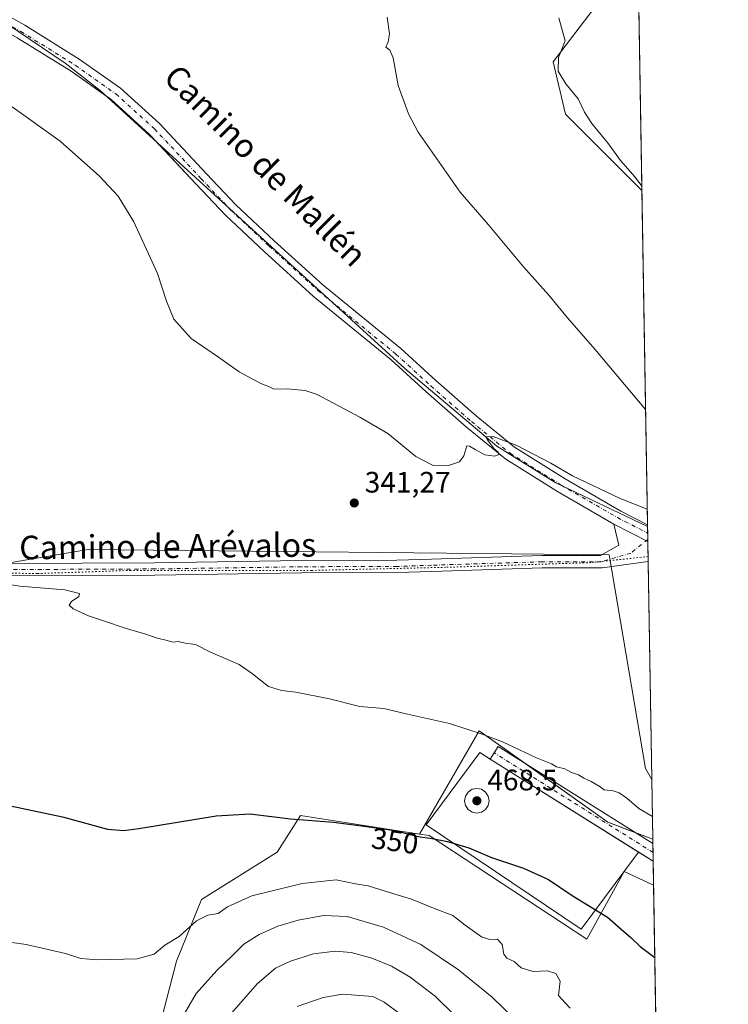
# Model space of a CAD drawing. Units: metres. Extents: x 615675 to 619167, y 4643789 to 4646159.
# Drawn here: x 618926 to 619167, y 4645316 to 4645650 of the extents above; entities that cross this region are included whole.
import ezdxf
from ezdxf.enums import TextEntityAlignment as Align

# ---------------------------------------------------------------- set-up
doc = ezdxf.new("R2010")
doc.units = ezdxf.units.M
doc.header["$MEASUREMENT"] = 0
doc.linetypes.add('DGN Style 4', pattern=[2.6384748266838614, 1.318413404963828, -0.6592067024819142, 0.001648016756204785, -0.6592067024819142])
doc.linetypes.add('DGN Style 5', pattern=[1.1536117293433497, 0.4944050268614355, -0.6592067024819142])
for name, color, linetype, lineweight in [('Aerogenerador Cxs', 7, 'Continuous', 0), ('Arbolado forestal CxS', 92, 'Continuous', 0), ('Calzada romana', 51, 'Continuous', 13), ('Comarca CxS', 21, 'Continuous', 0), ('Comunidad Autónoma CxS', 142, 'Continuous', 0), ('Cultivos herbáceos CxS', 92, 'Continuous', 0), ('Curva de nivel maestra', 30, 'Continuous', 30), ('Curva de nivel normal', 30, 'Continuous', 0), ('Explanada', 7, 'Continuous', 0), ('Explanada Cxs', 7, 'Continuous', 0), ('Instalación de energía eléctrica Cxs', 135, 'Continuous', 0), ('Matorral CxS', 135, 'Continuous', 0), ('Municipio CxS', 4, 'Continuous', 0), ('Pista no pavimentada Cxs', 111, 'Continuous', 0), ('Pista no pavimentada eje', 91, 'DGN Style 4', 0), ('Provincia CxS', 1, 'Continuous', 0), ('Punto de cota en construcción elevada', 7, 'Continuous', 0), ('Punto de cota en terreno', 7, 'Continuous', 0), ('Rótulo de curva de nivel directora', 7, 'Continuous', 0), ('Rótulo de punto de cota en construcción', 7, 'Continuous', 0), ('Rótulo de punto de cota en terreno', 7, 'Continuous', 0), ('Texto cartográfico', 7, 'Continuous', 0), ('Vía pecuaria eje', 92, 'DGN Style 5', 0)]:
    doc.layers.add(name, color=color, linetype=linetype, lineweight=lineweight)
doc.styles.add('Style-Arial', font='txt')

# ---------------------------------------------------------------- blocks, each defined once
blk = doc.blocks.new('*U7')
at = {"layer": 'Arbolado forestal CxS', "color": 92, "linetype": 'Continuous', "lineweight": 0}
for points in [[(619131.2215999998, 4645771.7675, 348.1475000000065), (619114.2697000002, 4645766.6821, 347.2780000000057), (619099.8607000001, 4645767.5295, 345.9729999999981), (619099.0135000005, 4645791.261700001, 350.8512999999948), (619108.3373999996, 4645819.231699999, 352.8076000000001), (619133.7872000001, 4645820.124299999, 353.6554999999935), (619134.5779999997, 4645773.004000001, 348.3993000000046), (619131.9203000005, 4645772.024900001, 348.1371000000072)], [(619135.5637999997, 4645714.262700001, 347.8766999999934), (619137.6222000001, 4645591.6107, 344.8899999999995), (619134.6087999997, 4645594.624100001, 344.7704999999987), (619111.7242999999, 4645617.5089, 343.3898999999947), (619107.4861000003, 4645635.3079, 344.4416000000056), (619121.0487000003, 4645653.1073, 346.4051999999938), (619122.7443000004, 4645714.133500001, 346.5978999999934)]]:
    blk.add_polyline3d(points, close=True, dxfattribs=at)
blk = doc.blocks.new('*U11')
at = {"layer": 'Cultivos herbáceos CxS', "color": 92, "linetype": 'Continuous', "lineweight": 0}
blk.add_polyline3d([(619121.0487000003, 4645653.1073, 346.4051999999938), (619107.4861000003, 4645635.3079, 344.4416000000056), (619111.7242999999, 4645617.5089, 343.3898999999947), (619134.6087999997, 4645594.624100001, 344.7704999999987), (619137.6222000001, 4645591.6107, 344.8899999999995), (619140.9753999999, 4645391.807399999, 344.3690999999963), (619138.8447000004, 4645395.577099999, 344.3423999999941), (619126.4719000002, 4645468.053099999, 340.9097000000039), (618949.6986999996, 4645469.821900001, 343.7486000000063), (618896.6665000003, 4645460.983700001, 345.3656000000047), (618840.0988999996, 4645453.913100001, 345.6177000000025), (618772.9247000003, 4645430.933499999, 344.9851999999955), (618700.4473000001, 4645422.0955, 344.5316000000021), (618652.7181000002, 4645395.5803, 344.2565999999933), (618634.8953, 4645386.144900001, 343.6747000000032), (618542.0943, 4645520.1929, 334.3990000000049), (618566.5107000005, 4645563.936699999, 333.5377000000008), (618599.0657000003, 4645613.7841, 333.1757000000071), (618597.9596999995, 4645620.4211, 332.760500000004), (618608.9505000003, 4645633.1753, 332.5013000000035), (618609.3057000004, 4645633.7611, 332.4961000000039), (618631.4935, 4645668.5319, 332.5766000000003)], dxfattribs=at)
blk = doc.blocks.new('*U13')
at = {"layer": 'Cultivos herbáceos CxS', "color": 92, "linetype": 'Continuous', "lineweight": 0}
blk.add_polyline3d([(619141.3137999997, 4645371.6417, 345.9538999999932), (619141.5760000005, 4645356.0163, 347.0547999999981), (619131.6255999999, 4645360.6414, 347.4527999999991), (619118.9303000001, 4645337.669, 351.7936999999947), (619065.4084000001, 4645372.814900001, 349.6361000000034), (619062.1999000004, 4645373.320599999, 349.7032999999938), (619082.4177999999, 4645408.312899999, 344.8739999999962), (619126.074, 4645377.3566, 346.3304999999964)], close=True, dxfattribs=at)
blk = doc.blocks.new('*U14')
at = {"layer": 'Instalación de energía eléctrica Cxs', "color": 135, "linetype": 'Continuous', "lineweight": 0}
blk.add_polyline3d([(619141.3137999997, 4645371.6417, 345.911500000002), (619141.5760000005, 4645356.0163, 347.1760999999969), (619131.6255999999, 4645360.6414, 347.4864999999991), (619118.9303000001, 4645337.669, 351.9146000000038), (619065.4084000001, 4645372.814900001, 349.8619999999937), (619062.1999000004, 4645373.320499999, 349.9035000000004), (619082.4177999999, 4645408.312899999, 345.0387000000046), (619126.074, 4645377.3566, 346.3295000000071)], close=True, dxfattribs=at)
blk = doc.blocks.new('5PATER')
at = {"layer": 'Punto de cota en terreno', "linetype": 'Continuous', "lineweight": 0}
h = blk.add_hatch(color=51, dxfattribs=at)
edge = h.paths.add_edge_path()
edge.add_ellipse((0, 0), major_axis=(-0.1095731443231308, -0.1110710700762829), ratio=0.9994222409660322, start_angle=0, end_angle=360)
blk = doc.blocks.new('5PANOT')
at = {"layer": 'Punto de cota en terreno', "linetype": 'Continuous', "lineweight": 0}
h = blk.add_hatch(color=1, dxfattribs=at)
edge = h.paths.add_edge_path()
edge.add_arc((0, 0), 0.1559999991919335, 270, 630)
blk = doc.blocks.new('*U15')
at = {"layer": 'Pista no pavimentada Cxs', "color": 111, "linetype": 'Continuous', "lineweight": 0}
blk.add_3dface([(619141.3398000002, 4645370.093400001, 345.991200000004), (619141.4398999996, 4645364.1304, 346.4422999999952), (619086.1535, 4645398.767700001, 346.2410999999993), (619088.8081, 4645403.004799999, 345.5138000000007)], dxfattribs=at)

msp = doc.modelspace()

# ---------------------------------------------------------------- linework, layer by layer
at = {"layer": 'Aerogenerador Cxs', "color": 7, "linetype": 'Continuous', "lineweight": 0}
msp.add_polyline3d([(619083.2214000003, 4645380.7577, 348.2534000000014), (619081.6140999999, 4645380.437999999, 348.3435999999929), (619080.0067999996, 4645380.7577, 348.3479999999981), (619078.6442999998, 4645381.668199999, 348.2673999999971), (619077.7337999997, 4645383.0307, 348.123900000006), (619077.4140999997, 4645384.638, 347.9524999999995), (619077.7337999997, 4645386.245300001, 347.7629000000015), (619078.6442999998, 4645387.607799999, 347.5742000000027), (619080.0067999996, 4645388.518300001, 347.3858999999939), (619081.6140999999, 4645388.838, 347.2831000000006), (619083.2214000003, 4645388.518300001, 347.280700000003), (619084.5839000001, 4645387.607799999, 347.3732000000018), (619085.4944000002, 4645386.245300001, 347.5078000000067), (619085.8141000001, 4645384.638, 347.6888000000035), (619085.4944000002, 4645383.0307, 347.8908999999985), (619084.5839000001, 4645381.668199999, 348.091499999995)], close=True, dxfattribs=at)
msp.add_polyline3d([(619083.2214000003, 4645380.7577, 348.2534000000014), (619081.6140999999, 4645380.437999999, 348.3435999999929), (619080.0067999996, 4645380.7577, 348.3479999999981), (619078.6442999998, 4645381.668199999, 348.2673999999971), (619077.7337999997, 4645383.0307, 348.123900000006), (619077.4140999997, 4645384.638, 347.9524999999995), (619077.7337999997, 4645386.245300001, 347.7629000000015), (619078.6442999998, 4645387.607799999, 347.5742000000027), (619080.0067999996, 4645388.518300001, 347.3858999999939), (619081.6140999999, 4645388.838, 347.2831000000006), (619083.2214000003, 4645388.518300001, 347.280700000003), (619084.5839000001, 4645387.607799999, 347.3732000000018), (619085.4944000002, 4645386.245300001, 347.5078000000067), (619085.8141000001, 4645384.638, 347.6888000000035), (619085.4944000002, 4645383.0307, 347.8908999999985), (619084.5839000001, 4645381.668199999, 348.091499999995), (619083.2214000003, 4645380.7577, 348.2534000000014)], dxfattribs=at)
at = {"layer": 'Arbolado forestal CxS', "color": 92, "linetype": 'Continuous', "lineweight": 0, "extrusion": (0.000408433275078793, -0.02433694036322919, 0.9997037293698652), "elevation": -112461.8217555826, "flags": 128}
msp.add_lwpolyline([(697003.8422205575, 4633306.374554539), (697003.8422205575, 4633183.668929192)], dxfattribs=at)
at = {"layer": 'Arbolado forestal CxS', "color": 92, "linetype": 'Continuous', "lineweight": 0}
msp.add_polyline3d([(619135.5637999997, 4645714.262700001, 347.8766999999934), (619122.7443000004, 4645714.133500001, 346.5978999999934), (619121.0487000003, 4645653.1073, 346.4051999999938), (619107.4861000003, 4645635.3079, 344.4416000000056), (619111.7242999999, 4645617.5089, 343.3898999999947), (619134.6087999997, 4645594.624100001, 344.7704999999987), (619137.6222000001, 4645591.6107, 344.8899999999995)], dxfattribs=at)
at = {"layer": 'Calzada romana', "color": 51, "linetype": 'Continuous', "lineweight": 13}
msp.add_polyline3d([(619139.5334000001, 4645477.7271, 340.7197000000015), (619108.1873000005, 4645492.5634, 340.4575999999943), (619088.3570999998, 4645504.907299999, 340.0323000000063), (619057.2156999996, 4645531.266000001, 339.5476999999955), (618953.7494000001, 4645625.629699999, 337.6775999999954), (618941.8956000004, 4645634.8068, 337.3580999999977), (618809.0975000003, 4645724.769900001, 334.7394000000059), (618760.3313999996, 4645753.5471, 334.031799999997), (618723.9736000003, 4645771.5056, 333.0660000000062), (618638.4818000002, 4645816.796700001, 330.6371000000072), (618623.6003000002, 4645822.812700001, 330.3062000000064), (618483.3498000001, 4645864.775699999, 329.0387000000046), (618393.0175999999, 4645898.373199999, 329.1852999999974), (618333.2944999998, 4645918.328199999, 329.7372999999934), (618143.3545000004, 4645976.379899999, 330.129700000005), (618013.2906999999, 4646020.559900001, 330.0607000000018), (617958.6799, 4646046.478, 328.8567000000039), (617900.5821000002, 4646078.803500001, 326.9069000000018), (617785.5240000002, 4646130.1601, 326.4326000000001), (617772.7470000006, 4646136.581, 326.4158000000025)], dxfattribs=at)
at = {"layer": 'Comarca CxS', "color": 21, "linetype": 'Continuous', "lineweight": 0, "flags": 128}
msp.add_lwpolyline([(619166.9200008744, 4643845.86998359), (615712.5200008493, 4643788.769983586), (615674.87000085, 4646101.879983565), (617010.6303000002, 4646123.974800001), (619128.100000874, 4646158.999983565), (619165.355899999, 4643939.0656)], close=True, dxfattribs=at)
at = {"layer": 'Comunidad Autónoma CxS', "color": 142, "linetype": 'Continuous', "lineweight": 0, "flags": 128}
msp.add_lwpolyline([(619166.9200008744, 4643845.86998359), (615712.5200008493, 4643788.769983586), (615674.87000085, 4646101.879983565), (617010.6303000002, 4646123.974800001), (619128.100000874, 4646158.999983565), (619165.355899999, 4643939.0656)], close=True, dxfattribs=at)
at = {"layer": 'Cultivos herbáceos CxS', "color": 92, "linetype": 'Continuous', "lineweight": 0, "extrusion": (0.0006414492274495324, -0.03822069743297063, 0.999269116319836), "elevation": -176815.9680748029, "flags": 128}
msp.add_lwpolyline([(697005.3712328715, 4631173.992991548), (697005.3712328715, 4631060.533802589)], dxfattribs=at)
at = {"layer": 'Cultivos herbáceos CxS', "color": 92, "linetype": 'Continuous', "lineweight": 0, "extrusion": (-0.002049517412561389, 0.1218997059285197, 0.9925403070772069), "elevation": 565351.5078645634, "flags": 128}
msp.add_lwpolyline([(-697146.0949989761, -4599800.760535241), (-697146.0949989761, -4599800.233126965)], dxfattribs=at)
at = {"layer": 'Cultivos herbáceos CxS', "color": 92, "linetype": 'Continuous', "lineweight": 0, "extrusion": (-0.0007612254576410825, 0.04535765789402998, 0.9989705217903934), "elevation": 210576.9512629607, "flags": 128}
msp.add_lwpolyline([(-697005.1929357727, -4629647.751018355), (-697005.1929357727, -4629645.436409954)], dxfattribs=at)
at = {"layer": 'Cultivos herbáceos CxS', "color": 92, "linetype": 'Continuous', "lineweight": 0, "extrusion": (-0.0006196207148086268, 0.03704779616922609, 0.9993133026579669), "elevation": 172061.4828104538, "flags": 128}
msp.add_lwpolyline([(-696737.2479022112, -4631277.125348132), (-696737.247902211, -4631274.977072725)], dxfattribs=at)
at = {"layer": 'Cultivos herbáceos CxS', "color": 92, "linetype": 'Continuous', "lineweight": 0, "extrusion": (-0.0006284101194060143, 0.03699025850780003, 0.9993154286191364), "elevation": 171788.7519983748, "flags": 128}
msp.add_lwpolyline([(-697958.6587573668, -4631101.186013291), (-697958.6587573669, -4631100.496742059)], dxfattribs=at)
at = {"layer": 'Cultivos herbáceos CxS', "color": 92, "linetype": 'Continuous', "lineweight": 0, "extrusion": (-0.0001264205307927892, 0.007530955927024156, 0.9999716339580212), "elevation": 35247.39493213464, "flags": 128}
msp.add_lwpolyline([(619139.6579409188, 4645338.866077199), (619139.7711473397, 4645332.122485965)], dxfattribs=at)
at = {"layer": 'Cultivos herbáceos CxS', "color": 92, "linetype": 'Continuous', "lineweight": 0, "extrusion": (-0.0007902769298850638, 0.04709288405881525, 0.9988902020409436), "elevation": 218619.5919842969, "flags": 128}
msp.add_lwpolyline([(-696998.2702915756, -4629264.072018036), (-696998.2702915756, -4629189.950234898)], dxfattribs=at)
at = {"layer": 'Cultivos herbáceos CxS', "color": 92, "linetype": 'Continuous', "lineweight": 0, "extrusion": (-0.001314680720031901, 0.07832040482509127, 0.9969273723810769), "elevation": 363358.3053052067, "flags": 128}
msp.add_lwpolyline([(-697019.9984640107, -4620079.498650598), (-697019.9984640107, -4620059.267948366)], dxfattribs=at)
at = {"layer": 'Cultivos herbáceos CxS', "color": 92, "linetype": 'Continuous', "lineweight": 0, "extrusion": (-0.0005569402842641081, 0.03316793525964572, 0.9994496374946223), "elevation": 154078.3246295372, "flags": 128}
msp.add_lwpolyline([(-697045.9366801493, -4631759.990293719), (-697045.9366801492, -4631758.440822675)], dxfattribs=at)
at = {"layer": 'Cultivos herbáceos CxS', "color": 92, "linetype": 'Continuous', "lineweight": 0, "extrusion": (-0.0006332748098461467, 0.037762177055177, 0.9992865539709163), "elevation": 175372.9597796817, "flags": 128}
msp.add_lwpolyline([(-696946.5814690484, -4631016.001878182), (-696946.5814690484, -4631013.017830001)], dxfattribs=at)
at = {"layer": 'Cultivos herbáceos CxS', "color": 92, "linetype": 'Continuous', "lineweight": 0, "extrusion": (-0.001187644396448433, 0.07067550959145562, 0.9974986525528622), "elevation": 327923.6203022724, "flags": 128}
msp.add_lwpolyline([(-697104.5844923833, -4622692.189761478), (-697104.5844923833, -4622689.20046329)], dxfattribs=at)
at = {"layer": 'Cultivos herbáceos CxS', "color": 92, "linetype": 'Continuous', "lineweight": 0, "extrusion": (-0.00149335842548352, 0.08903203183166628, 0.9960276437873289), "elevation": 413006.5605982665, "flags": 128}
msp.add_lwpolyline([(-696961.3572321894, -4615887.194676691), (-696961.3572321893, -4615879.047070154)], dxfattribs=at)
at = {"layer": 'Cultivos herbáceos CxS', "color": 92, "linetype": 'Continuous', "lineweight": 0}
for points in [[(619135.5637999997, 4645714.262700001, 347.8766999999934), (619122.7443000004, 4645714.133500001, 346.5978999999934), (619121.0487000003, 4645653.1073, 346.4051999999938), (619107.4861000003, 4645635.3079, 344.4416000000056), (619111.7242999999, 4645617.5089, 343.3898999999947), (619134.6087999997, 4645594.624100001, 344.7704999999987), (619137.6222000001, 4645591.6107, 344.8899999999995)], [(618634.8953, 4645386.144900001, 343.6747000000032), (618652.7181000002, 4645395.5803, 344.2565999999933), (618700.4473000001, 4645422.0955, 344.5316000000021), (618772.9247000003, 4645430.933499999, 344.9851999999955), (618840.0988999996, 4645453.913100001, 345.6177000000025), (618896.6665000003, 4645460.983700001, 345.3656000000047), (618949.6986999996, 4645469.821900001, 343.7486000000063), (619126.4719000002, 4645468.053099999, 340.9097000000039), (619138.8447000004, 4645395.577099999, 344.3423999999941), (619140.9753999999, 4645391.807399999, 344.3690999999963), (619141.3137999997, 4645371.6417, 345.9538999999932), (619126.074, 4645377.3566, 346.3304999999964), (619082.4177999999, 4645408.312899999, 344.8739999999962), (619062.1999000004, 4645373.320599999, 349.7032999999938), (619021.7505000001, 4645379.6953, 349.5908999999957), (619013.8444999997, 4645367.238100001, 352.0421999999962), (618988.2390000002, 4645351.116900001, 353.3221999999951), (618979.7045, 4645330.254699999, 355.8885000000009), (618974.0141000003, 4645308.443700001, 358.1269999999931)], [(619140.9753999999, 4645391.807399999, 344.3690999999963), (619138.8447000004, 4645395.577099999, 344.3423999999941), (619126.4719000002, 4645468.053099999, 340.9097000000039), (618949.6986999996, 4645469.821900001, 343.7486000000063), (618896.6665000003, 4645460.983700001, 345.3656000000047), (618840.0988999996, 4645453.913100001, 345.6177000000025), (618772.9247000003, 4645430.933499999, 344.9851999999955), (618700.4473000001, 4645422.0955, 344.5316000000021), (618652.7181000002, 4645395.5803, 344.2565999999933), (618634.8953, 4645386.144900001, 343.6747000000032)], [(619140.9753999999, 4645391.807399999, 344.3690999999963), (619138.8447000004, 4645395.577099999, 344.3423999999941), (619126.4719000002, 4645468.053099999, 340.9097000000039), (618949.6986999996, 4645469.821900001, 343.7486000000063), (618896.6665000003, 4645460.983700001, 345.3656000000047), (618840.0988999996, 4645453.913100001, 345.6177000000025), (618772.9247000003, 4645430.933499999, 344.9851999999955), (618700.4473000001, 4645422.0955, 344.5316000000021), (618652.7181000002, 4645395.5803, 344.2565999999933), (618634.8953, 4645386.144900001, 343.6747000000032)], [(619141.3137999997, 4645371.6417, 345.9538999999932), (619126.074, 4645377.3566, 346.3304999999964), (619082.4177999999, 4645408.312899999, 344.8739999999962), (619062.1999000004, 4645373.320599999, 349.7032999999938)], [(619141.3137999997, 4645371.6417, 345.9538999999932), (619126.074, 4645377.3566, 346.3304999999964), (619082.4177999999, 4645408.312899999, 344.8739999999962), (619062.1999000004, 4645373.320599999, 349.7032999999938)], [(619062.1999000004, 4645373.320599999, 349.7032999999938), (619021.7505000001, 4645379.6953, 349.5908999999957), (619013.8444999997, 4645367.238100001, 352.0421999999962), (618988.2390000002, 4645351.116900001, 353.3221999999951), (618979.7045, 4645330.254699999, 355.8885000000009), (618974.0141000003, 4645308.443700001, 358.1269999999931)], [(619062.1999000004, 4645373.320599999, 349.7032999999938), (619065.4084000001, 4645372.814900001, 349.6361000000034), (619118.9303000001, 4645337.669, 351.7936999999947), (619131.6255999999, 4645360.6414, 347.4527999999991), (619141.5760000005, 4645356.0163, 347.0547999999981)]]:
    msp.add_polyline3d(points, dxfattribs=at)
at = {"layer": 'Curva de nivel maestra', "color": 30, "linetype": 'Continuous', "lineweight": 30, "elevation": 350.0000000000001, "flags": 128}
msp.add_lwpolyline([(618918.9400000004, 4645383.8101), (618940.9699999997, 4645379.1501), (618956.3099999996, 4645375.020099999), (618961.8499999996, 4645374.5001), (618966.9299999997, 4645375.200099999), (618993.1100000005, 4645379.4801), (619004.7400000002, 4645380.2601), (619018.3399999999, 4645378.520099999), (619032.9800000006, 4645377.420100001), (619044.1900000004, 4645375.860099999), (619053.9299999997, 4645374.550100001), (619061.5899999999, 4645372.530099999), (619066.4199999999, 4645371.870100001), (619071.6799999997, 4645370.850099999), (619078.8399999999, 4645368.690099999), (619086.6100000005, 4645365.390100001), (619097.4800000006, 4645361.7301), (619105.9299999997, 4645357.9001), (619113.9199999999, 4645352.520099999), (619125.8899999997, 4645345.100099999), (619130.5800000001, 4645341.130100001), (619133.8600000005, 4645338.220100001), (619137.0099999999, 4645335.200099999), (619141.9885, 4645331.437100001)], dxfattribs=at)
at = {"layer": 'Curva de nivel normal', "color": 30, "linetype": 'Continuous', "lineweight": 0, "flags": 128}
for points, elevation in [([(619051.2199999997, 4645650.4301), (619052, 4645644.770099999), (619051.5099999999, 4645642.100099999), (619050.75, 4645640.300100001), (619052.0599999996, 4645639.210100001), (619053.1900000004, 4645636.630100001), (619054.9400000004, 4645627.290100001), (619058.3799999999, 4645617.6501), (619061.6500000004, 4645611.4901), (619075.9100000003, 4645591.0801), (619085.5899999999, 4645580.050100001), (619097.4699999997, 4645565.770099999), (619105.9900000002, 4645556.100099999), (619112.3099999996, 4645548.4301), (619121.6399999997, 4645537.800100001), (619138.8685, 4645517.345000001)], 340), ([(619109.4100000003, 4645650.1801), (619111.54, 4645642.450099999), (619109.2999999998, 4645636.720100001), (619109.1799999997, 4645632.1501), (619111.7800000003, 4645627.840100001), (619116.0300000003, 4645622.700099999), (619118.0800000001, 4645618.2501), (619120.5899999999, 4645614.4301), (619126.2999999998, 4645607.470100001), (619130.3300000001, 4645601.840100001), (619135.29, 4645596.130100001), (619137.5976999998, 4645593.068)], 345.0000000000001), ([(619139.4362000005, 4645483.523600001), (619130.2699999996, 4645487.120100001), (619114.0199999996, 4645494.870100001), (619106.6500000004, 4645499.170100001), (619095.1299999999, 4645505.100099999), (619087.1900000004, 4645508.190099999), (619084.6600000003, 4645508.0701), (619085.5, 4645506.720100001), (619087.5, 4645504.020099999), (619088.8799999999, 4645502.9001), (619089.0300000003, 4645502.110099999), (619087.75, 4645501.4901), (619084.3499999996, 4645502.0101), (619081.0700000003, 4645503.800100001), (619079.0999999996, 4645504.870100001), (619078.1799999997, 4645505.0801), (619077.2100000001, 4645501.670100001), (619075.75, 4645499.6501), (619071.9299999997, 4645498.370100001), (619066.5800000001, 4645498.4301), (619060.9299999997, 4645501.440099999), (619051.3799999999, 4645509.2301), (619041.8799999999, 4645514.720100001), (619027.4800000006, 4645522.4101), (619023.3200000003, 4645523.7601), (619017.2400000002, 4645524.4101), (619012.6900000004, 4645524.280099999), (619011.2300000006, 4645525.0701), (619008.3399999999, 4645526.1801), (619000.9900000002, 4645530.170100001), (618993.9100000003, 4645535.0801), (618984.6299999999, 4645541.470100001), (618978.8099999996, 4645547.9801), (618976.2999999998, 4645554.140100001), (618973.3099999996, 4645563.4901), (618965.2000000002, 4645581.040100001), (618959.8799999999, 4645589.720100001), (618953.6200000001, 4645596.460100001), (618940.1799999997, 4645608.350099999), (618923.9800000006, 4645620.090100001)], 340), ([(619141.1859999998, 4645379.256200001), (619136.5099999999, 4645382.0001), (619132.4400000004, 4645385.5001), (619129.8499999996, 4645387.3301), (619127.8200000003, 4645388.0001), (619124.7999999998, 4645388.3201), (619123.1600000003, 4645389.5601), (619120.4100000003, 4645391.2301), (619117.9500000002, 4645392.2601), (619116.0800000001, 4645393.460100001), (619113.7599999999, 4645394.280099999), (619111.4500000002, 4645395.420100001), (619108.6500000004, 4645396.200099999), (619106.9100000003, 4645397.1801), (619101.7999999998, 4645399.2501), (619090.2599999999, 4645404.6601), (619083.4000000004, 4645407.200099999), (619072.29, 4645410.800100001), (619058.1299999999, 4645413.9801), (619050.0999999996, 4645415.940099999), (619041.8499999996, 4645416.5801), (619031.5599999996, 4645419.2401), (619020.2100000001, 4645421.460100001), (619015.3799999999, 4645422.040100001), (619010.8700000001, 4645423.4001), (619005.54, 4645427.6801), (619001, 4645430.840100001), (618991.2400000002, 4645435.100099999), (618986.1600000003, 4645437.630100001), (618982.5899999999, 4645438.090100001), (618980.2599999999, 4645438.670100001), (618978.4100000003, 4645438.420100001), (618976.54, 4645439.0101), (618972.75, 4645439.890100001), (618969.2599999999, 4645441.190099999), (618962.2599999999, 4645443.170100001), (618954.9299999997, 4645445.7301), (618949.8200000003, 4645447.380100001), (618944.5999999996, 4645449.7301), (618943.2599999999, 4645451.0001), (618944.1200000001, 4645452.2501), (618946.5999999996, 4645453.920100001), (618946.75, 4645455.0001), (618941.8200000003, 4645456.140100001), (618926.54, 4645457.4901), (618917.9500000002, 4645458.800100001)], 345), ([(619113.29, 4645314.270099999), (619111.5499999998, 4645316.0601), (619109.2599999999, 4645318.5601), (619109.8200000003, 4645323.4101), (619108.4000000004, 4645326.040100001), (619105.6200000001, 4645326.9001), (619100.5899999999, 4645326.7601), (619096.6399999997, 4645328.0101), (619094.29, 4645330.090100001), (619091.7800000003, 4645331.2301), (619090.7199999997, 4645332.640100001), (619090.1500000004, 4645335.840100001), (619088.5599999996, 4645337.6601), (619085.8600000005, 4645337.540100001), (619083.2300000006, 4645338.4801), (619077.6299999999, 4645342.4101), (619073.5, 4645345.6801), (619067.4199999999, 4645347.940099999), (619059.4500000002, 4645351.2601), (619050.8300000001, 4645353.850099999), (619044.7199999997, 4645355.7401), (619040.4699999997, 4645356.4801), (619033.8799999999, 4645357.800100001), (619022.3799999999, 4645356.5601), (619005.2300000006, 4645352.350099999), (618997, 4645348.620100001), (618993.8899999997, 4645346.370100001), (618990.29, 4645345.780099999), (618986.5300000003, 4645343.960100001), (618980.6299999999, 4645338.5701), (618975.7400000002, 4645335.6801), (618972.0999999996, 4645332.5801), (618966.4100000003, 4645331.030099999), (618952.8799999999, 4645330.630100001), (618947.2300000006, 4645331.130100001), (618942.0300000003, 4645332.870100001), (618928.7199999997, 4645335.9001), (618921.4600000001, 4645336.870100001)], 355.0000000000001), ([(618982.2599999999, 4645312.290100001), (618986.3200000003, 4645319.2401), (618993.4400000004, 4645327.110099999), (618998.6500000004, 4645332.120100001), (619002.5599999996, 4645335.9901), (619007.7100000001, 4645339.2601), (619014.1200000001, 4645342.0701), (619020.9299999997, 4645344.120100001), (619029.5899999999, 4645345.7301), (619037.5899999999, 4645345.370100001), (619049.9699999997, 4645341.800100001), (619062.6500000004, 4645335.8301), (619075.3899999997, 4645327.2401), (619086.75, 4645318.0001), (619094.4699999997, 4645310.550100001)], 360), ([(618997.6799999997, 4645311.800100001), (619007.1100000005, 4645322.530099999), (619013.3399999999, 4645327.800100001), (619018.3300000001, 4645330.2601), (619026.1399999997, 4645332.670100001), (619033.5899999999, 4645333.6601), (619038.9299999997, 4645333.200099999), (619046.0099999999, 4645331.2301), (619052.5999999996, 4645328.540100001), (619058.9800000006, 4645324.770099999), (619067.4699999997, 4645318.340100001), (619074.2000000002, 4645311.640100001)], 365), ([(619036.0099999999, 4645319.0601), (619029.4400000004, 4645317.940099999), (619020.5899999999, 4645314.850099999)], 370), ([(619055.6600000003, 4645312.200099999), (619050.2000000002, 4645316.340100001), (619046.3600000005, 4645318.210100001), (619036.0099999999, 4645319.0601)], 370)]:
    msp.add_lwpolyline(points, dxfattribs=dict(at, elevation=elevation))
at = {"layer": 'Explanada', "color": 7, "linetype": 'Continuous', "lineweight": 0}
msp.add_polyline3d([(619136.4460000005, 4645367.259099999, 346.4824999999983), (619116.9572000002, 4645341.136299999, 351.6861000000063), (619064.358, 4645376.484800001, 349.280700000003), (619082.5613000002, 4645401.038100001, 346.1340000000055), (619086.1535, 4645398.767700001, 346.2410999999993), (619136.4460000005, 4645367.259099999, 346.4824999999983)], dxfattribs=at)
at = {"layer": 'Explanada Cxs', "color": 7, "linetype": 'Continuous', "lineweight": 0}
msp.add_polyline3d([(619136.4460000005, 4645367.259099999, 346.4824999999983), (619116.9572000002, 4645341.136299999, 351.6861000000063), (619064.358, 4645376.484800001, 349.280700000003), (619082.5613000002, 4645401.038100001, 346.1340000000055), (619086.1535, 4645398.767700001, 346.2410999999993)], close=True, dxfattribs=at)
at = {"layer": 'Instalación de energía eléctrica Cxs', "color": 135, "linetype": 'Continuous', "lineweight": 0, "extrusion": (0.06981757933956315, 0.121850213277174, 0.9900899106341158), "elevation": 609609.0027910569, "flags": 128}
msp.add_lwpolyline([(1772302.207628848, -4295383.428147387), (1772268.212999313, -4295380.104900041), (1772258.570048189, -4295381.692112026)], dxfattribs=at)
at = {"layer": 'Instalación de energía eléctrica Cxs', "color": 135, "linetype": 'Continuous', "lineweight": 0, "extrusion": (0.02806597292143485, -0.01052479744366305, 0.9995506639499286), "elevation": -31169.03616228368, "flags": 128}
msp.add_lwpolyline([(4566990.146033917, 1050931.469477509), (4566990.146033917, 1050924.960609999)], dxfattribs=at)
at = {"layer": 'Instalación de energía eléctrica Cxs', "color": 135, "linetype": 'Continuous', "lineweight": 0, "extrusion": (-0.0008629160137751359, 0.05138996637174974, 0.9986782899073473), "elevation": 238536.6798020544, "flags": 128}
msp.add_lwpolyline([(-697045.9366801494, -4628179.01449004), (-697045.9366801493, -4628177.463822233)], dxfattribs=at)
at = {"layer": 'Instalación de energía eléctrica Cxs', "color": 135, "linetype": 'Continuous', "lineweight": 0, "extrusion": (-0.0009544465917819397, 0.05691174159187457, 0.9983787571361297), "elevation": 264130.5952711445, "flags": 128}
msp.add_lwpolyline([(-696949.187504149, -4626801.949593728), (-696949.1875041492, -4626798.962932387)], dxfattribs=at)
at = {"layer": 'Instalación de energía eléctrica Cxs', "color": 135, "linetype": 'Continuous', "lineweight": 0, "extrusion": (-0.001576831111971525, 0.093838762397999, 0.9955861591420685), "elevation": 435283.8525584691, "flags": 128}
msp.add_lwpolyline([(-697101.973264692, -4613821.473711953), (-697101.9732646919, -4613818.478570977)], dxfattribs=at)
at = {"layer": 'Instalación de energía eléctrica Cxs', "color": 135, "linetype": 'Continuous', "lineweight": 0, "extrusion": (-0.001511414323065259, 0.09004234146300419, 0.9959367913530477), "elevation": 417688.7186418512, "flags": 128}
msp.add_lwpolyline([(-697018.4554892723, -4615457.242100434), (-697018.4554892723, -4615449.093748963)], dxfattribs=at)
at = {"layer": 'Instalación de energía eléctrica Cxs', "color": 135, "linetype": 'Continuous', "lineweight": 0}
msp.add_polyline3d([(619141.5761000002, 4645356.0163, 347.1760999999969), (619131.6255999999, 4645360.6414, 347.4864999999991), (619118.9303000001, 4645337.669, 351.9146000000038), (619065.4084000001, 4645372.814900001, 349.8619999999937), (619062.1999000004, 4645373.320499999, 349.9035000000004), (619082.4177999999, 4645408.312899999, 345.0387000000046), (619098.2138999999, 4645397.112000001, 345.8628000000026)], dxfattribs=at)
at = {"layer": 'Matorral CxS', "color": 135, "linetype": 'Continuous', "lineweight": 0, "extrusion": (-0.002143972677307785, 0.1277476083399434, 0.9918043919768572), "elevation": 592449.9088224598, "flags": 128}
msp.add_lwpolyline([(-697005.8706262758, -4596287.072366365), (-697005.8706262758, -4596205.18803947)], dxfattribs=at)
at = {"layer": 'Matorral CxS', "color": 135, "linetype": 'Continuous', "lineweight": 0}
for points in [[(618974.0141000003, 4645308.443700001, 358.1269999999931), (618979.7045, 4645330.254699999, 355.8885000000009), (618988.2390000002, 4645351.116900001, 353.3221999999951), (619013.8444999997, 4645367.238100001, 352.0421999999962), (619021.7505000001, 4645379.6953, 349.5908999999957), (619062.1999000004, 4645373.320599999, 349.7032999999938), (619065.4084000001, 4645372.814900001, 349.6361000000034), (619118.9303000001, 4645337.669, 351.7936999999947), (619131.6255999999, 4645360.6414, 347.4527999999991), (619141.5760000005, 4645356.0163, 347.0547999999981), (619142.9387999997, 4645274.8146, 357.5167999999976)], [(619062.1999000004, 4645373.320599999, 349.7032999999938), (619021.7505000001, 4645379.6953, 349.5908999999957), (619013.8444999997, 4645367.238100001, 352.0421999999962), (618988.2390000002, 4645351.116900001, 353.3221999999951), (618979.7045, 4645330.254699999, 355.8885000000009), (618974.0141000003, 4645308.443700001, 358.1269999999931)], [(619062.1999000004, 4645373.320599999, 349.7032999999938), (619065.4084000001, 4645372.814900001, 349.6361000000034), (619118.9303000001, 4645337.669, 351.7936999999947), (619131.6255999999, 4645360.6414, 347.4527999999991), (619141.5760000005, 4645356.0163, 347.0547999999981)]]:
    msp.add_polyline3d(points, dxfattribs=at)
at = {"layer": 'Municipio CxS', "color": 4, "linetype": 'Continuous', "lineweight": 0, "flags": 128}
msp.add_lwpolyline([(619166.9200008744, 4643845.86998359), (615712.5200008493, 4643788.769983586), (615674.87000085, 4646101.879983565), (617010.6303000002, 4646123.974800001), (619128.100000874, 4646158.999983565), (619165.355899999, 4643939.0656)], close=True, dxfattribs=at)
at = {"layer": 'Pista no pavimentada Cxs', "color": 111, "linetype": 'Continuous', "lineweight": 0, "extrusion": (-0.01573050257652281, 0.008083792995673932, 0.9998435895576333), "elevation": 28154.48050248115, "flags": 128}
msp.add_lwpolyline([(-4414813.252914303, -1572393.56795988), (-4414813.252914304, -1572380.597286412)], dxfattribs=at)
msp.add_lwpolyline([(-4414813.252914303, -1572393.56795988), (-4414813.252914304, -1572380.597286412)], dxfattribs=at)
at = {"layer": 'Pista no pavimentada Cxs', "color": 111, "linetype": 'Continuous', "lineweight": 0, "extrusion": (-0.001766069134522648, 0.105040975416108, 0.9944663264703562), "elevation": 487210.9027663989, "flags": 128}
msp.add_lwpolyline([(-697146.094998976, -4608732.461357115), (-697146.094998976, -4608731.934970289)], dxfattribs=at)
at = {"layer": 'Pista no pavimentada Cxs', "color": 111, "linetype": 'Continuous', "lineweight": 0, "extrusion": (-0.0004979644025135602, 0.02966519172293025, 0.9995597673133386), "elevation": 137841.2476722862, "flags": 128}
msp.add_lwpolyline([(-697021.0317186944, -4632381.532402497), (-697021.0317186945, -4632376.382310147)], dxfattribs=at)
at = {"layer": 'Pista no pavimentada Cxs', "color": 111, "linetype": 'Continuous', "lineweight": 0, "extrusion": (-0.0002107731961467937, 0.0125559008558605, 0.9999211493554668), "elevation": 58538.44072730023, "flags": 128}
msp.add_lwpolyline([(619139.6778975381, 4645103.743277761), (619139.7911153889, 4645096.999346147)], dxfattribs=at)
at = {"layer": 'Pista no pavimentada Cxs', "color": 111, "linetype": 'Continuous', "lineweight": 0, "extrusion": (0.06996279880927254, 0.1260252258385725, 0.9895568954007193), "elevation": 629093.0540805217, "flags": 128}
msp.add_lwpolyline([(1713471.664561873, -4316393.666052509), (1713471.400190805, -4316398.711742828), (1713409.497000663, -4316395.39974976)], dxfattribs=at)
at = {"layer": 'Pista no pavimentada Cxs', "color": 111, "linetype": 'Continuous', "lineweight": 0, "extrusion": (-0.003446924992841478, 0.002159522410519363, 0.9999917275513094), "elevation": 8244.137445164202, "flags": 128}
msp.add_lwpolyline([(619133.9622034738, 4645360.287617946), (619083.6691701559, 4645391.796291418)], dxfattribs=at)
at = {"layer": 'Pista no pavimentada Cxs', "color": 111, "linetype": 'Continuous', "lineweight": 0, "extrusion": (0.00578067438793152, -0.003621617564672801, 0.9999767335742549), "elevation": -12898.24302529471, "flags": 128}
msp.add_lwpolyline([(619129.092318657, 4645347.882452098), (619124.0982697136, 4645351.011172616)], dxfattribs=at)
at = {"layer": 'Pista no pavimentada Cxs', "color": 111, "linetype": 'Continuous', "lineweight": 0, "extrusion": (-0.001265990996306655, 0.0754143631871069, 0.9971514785085968), "elevation": 349888.8056296538, "flags": 128}
msp.add_lwpolyline([(-697025.5818305501, -4621096.46989263), (-697025.5818305502, -4621090.489116123)], dxfattribs=at)
at = {"layer": 'Pista no pavimentada Cxs', "color": 111, "linetype": 'Continuous', "lineweight": 0}
for points in [[(618956.0954, 4645623.4901, 337.6839999999939), (618943.9612999996, 4645632.077299999, 337.4685999999929), (618925.6518000001, 4645643.4419, 337.2498000000051), (618908.5708999997, 4645653.142100001, 337.0139999999956), (618893.5976, 4645661.253900001, 337.0825999999943), (618866.5992999999, 4645679.208100001, 336.5562000000064), (618839.8601000002, 4645699.630100001, 336.1483000000007), (618814.2401000002, 4645719.880100001, 335.0486999999994), (618800.6277999999, 4645729.767899999, 334.6635999999999)], [(618897.9127000002, 4645664.602700001, 336.3675999999978), (618910.9965000004, 4645657.514699999, 336.5252999999939), (618928.2056999998, 4645647.7415, 336.8187999999937), (618946.7263000002, 4645636.2459, 337.2011000000057), (618960.6677000001, 4645626.379699999, 337.2581000000064), (618973.9782999996, 4645614.357100001, 337.4412000000011), (618989.9231000004, 4645597.349300001, 337.8191999999981), (618999.8156000003, 4645586.8257, 338.1777000000002), (619012.8677000003, 4645574.615499999, 338.2620000000024), (619029.3152000001, 4645559.644099999, 338.7934999999998), (619055.7736999998, 4645538.053900001, 339.2216999999946), (619067.6599000003, 4645527.228900001, 339.4467000000004), (619081.3710000003, 4645515.205499999, 339.5421000000061), (619094.3364000004, 4645504.5405, 339.8941999999952), (619111.5182999996, 4645493.853900001, 340.2697999999946), (619130.4798999997, 4645482.898499999, 340.5736000000034), (619139.5246000001, 4645478.250399999, 340.6643999999943)], [(618910.9965000004, 4645657.514699999, 336.5252999999939), (618928.2056999998, 4645647.7415, 336.8187999999937), (618946.7263000002, 4645636.2459, 337.2011000000057), (618960.6677000001, 4645626.379699999, 337.2581000000064), (618973.9782999996, 4645614.357100001, 337.4412000000011), (618989.9231000004, 4645597.349300001, 337.8191999999981), (618999.8156000003, 4645586.8257, 338.1777000000002), (619012.8677000003, 4645574.615499999, 338.2620000000024), (619029.3152000001, 4645559.644099999, 338.7934999999998), (619055.7736999998, 4645538.053900001, 339.2216999999946), (619067.6599000003, 4645527.228900001, 339.4467000000004), (619081.3710000003, 4645515.205499999, 339.5421000000061), (619094.3364000004, 4645504.5405, 339.8941999999952), (619111.5182999996, 4645493.853900001, 340.2697999999946), (619130.4798999997, 4645482.898499999, 340.5736000000034), (619139.5246000001, 4645478.250399999, 340.6643999999943), (619139.6198000005, 4645472.58, 340.8724999999977), (619128.0850999998, 4645478.5075, 340.6431000000011), (619108.9466000004, 4645489.565300001, 340.6325999999972), (619091.4151, 4645500.4691, 340.2880000000005), (619078.1338000001, 4645511.394099999, 339.9242999999988), (619064.3279999997, 4645523.500499999, 339.6441999999952), (619052.5075000003, 4645534.265699999, 339.4968999999983), (619026.0493000001, 4645555.8555, 339.0697999999975), (619009.4768000003, 4645570.9409, 338.700800000006), (618996.2823000001, 4645583.2841, 338.4695000000065), (618986.2777000006, 4645593.927100001, 338.2165999999997), (618970.4726999998, 4645610.785900001, 337.8935999999958), (618957.5367000002, 4645622.470100001, 337.5645999999979), (618943.9612999996, 4645632.077299999, 337.4685999999929), (618925.6518000001, 4645643.4419, 337.2498000000051)], [(618973.1124999998, 4645607.970100001, 337.8429999999935), (618970.4726999998, 4645610.785900001, 337.8935999999958), (618957.5367000002, 4645622.470100001, 337.5645999999979), (618956.0954, 4645623.4901, 337.6839999999939)], [(619128.0850999998, 4645478.5075, 340.6431000000011), (619108.9466000004, 4645489.565300001, 340.6325999999972), (619091.4151, 4645500.4691, 340.2880000000005), (619078.1338000001, 4645511.394099999, 339.9242999999988), (619064.3279999997, 4645523.500499999, 339.6441999999952), (619052.5075000003, 4645534.265699999, 339.4968999999983), (619026.0493000001, 4645555.8555, 339.0697999999975), (619009.4768000003, 4645570.9409, 338.700800000006), (618996.2823000001, 4645583.2841, 338.4695000000065), (618986.2777000006, 4645593.927100001, 338.2165999999997), (618973.1124999998, 4645607.970100001, 337.8429999999935)], [(618648.3400999998, 4645390.6801, 344.6270999999979), (618674.3300999999, 4645404.3201, 344.6833999999944), (618708.4301000005, 4645418.790100001, 345.1159999999945), (618714.8019000003, 4645422.038100001, 345.0767000000051), (618729.0664999997, 4645426.152899999, 344.8873000000021), (618748.7726999996, 4645430.8397, 344.5293999999994), (618784.8942999998, 4645436.543099999, 344.7317999999942), (618795.4565000003, 4645439.856699999, 344.820000000007), (618812.9747000001, 4645447.0329, 345.1883999999991), (618827.8642999995, 4645452.563300001, 345.4434000000037), (618841.6419000002, 4645457.049100001, 345.6778999999952), (618857.1387, 4645460.6829, 345.8515999999945), (618873.6426999997, 4645463.4691, 345.5639999999985), (618900.3432999998, 4645464.3201, 345.1267999999982), (618922.9146999996, 4645465.1679, 344.8154000000068), (618972.2571, 4645465.379699999, 343.8209999999963), (619022.1057000002, 4645466.1205, 342.9502999999968), (619054.4685000004, 4645466.226299999, 342.4048999999941), (619066.1869000001, 4645466.648499999, 342.1428000000014), (619103.6897, 4645467.813899999, 341.5739000000031), (619123.5277000006, 4645467.813899999, 341.0627999999998), (619129.7758999999, 4645471.374299999, 340.8007999999973), (619128.0850999998, 4645478.5075, 340.6431000000011)], [(618922.9146999996, 4645465.1679, 344.8154000000068), (618972.2571, 4645465.379699999, 343.8209999999963), (619022.1057000002, 4645466.1205, 342.9502999999968), (619054.4685000004, 4645466.226299999, 342.4048999999941), (619066.1869000001, 4645466.648499999, 342.1428000000014), (619103.6897, 4645467.813899999, 341.5739000000031), (619123.5277000006, 4645467.813899999, 341.0627999999998), (619129.7758999999, 4645471.374299999, 340.8007999999973), (619128.0850999998, 4645478.5075, 340.6431000000011), (619139.6198000005, 4645472.58, 340.8724999999977), (619139.7330999998, 4645465.8365, 340.9572000000044), (619124.1337000001, 4645463.6139, 341.1953999999969), (619103.7549000002, 4645463.6139, 341.6711000000068), (619066.3277000004, 4645462.4509, 342.2927999999956), (619054.5510999998, 4645462.026500001, 342.5108999999939), (619022.1436999999, 4645461.920700001, 342.9554000000062), (618972.2972999997, 4645461.1799, 344.0329000000056), (618923.0025000004, 4645460.9683, 345.0224000000017)], [(619139.733, 4645465.8365, 340.9572000000044), (619124.1337000001, 4645463.6139, 341.1953999999969), (619103.7549000002, 4645463.6139, 341.6711000000068), (619066.3277000004, 4645462.4509, 342.2927999999956), (619054.5510999998, 4645462.026500001, 342.5108999999939), (619022.1436999999, 4645461.920700001, 342.9554000000062), (618972.2972999997, 4645461.1799, 344.0329000000056), (618923.0025000004, 4645460.9683, 345.0224000000017), (618900.4890999999, 4645460.1227, 345.4360000000015), (618874.0610999997, 4645459.280300001, 345.7692999999999), (618857.9685000004, 4645456.5635, 345.8401000000013), (618842.7735000001, 4645453.000499999, 345.6637000000046), (618829.2461000001, 4645448.5963, 345.4679000000033), (618814.5022999998, 4645443.119899999, 345.3677000000025), (618796.8837000001, 4645435.9027, 345.1355999999942), (618785.8557000002, 4645432.4429, 345.0599999999977), (618749.5872999998, 4645426.7163, 345.3868999999977), (618730.1350999996, 4645422.0899, 345.3083000000042), (618712.5601000005, 4645416.920100001, 345.3481999999931), (618675.7600999996, 4645401.3101, 345.045499999993), (618649.9801000003, 4645387.780099999, 344.8867000000027)]]:
    msp.add_polyline3d(points, dxfattribs=at)
at = {"layer": 'Pista no pavimentada eje', "color": 91, "linetype": 'DGN Style 4', "lineweight": 0, "extrusion": (-0.003255656351952727, 0.002039687516467994, 0.9999926201610457), "elevation": 7805.544354480297, "flags": 128}
msp.add_lwpolyline([(619139.2355297734, 4645360.854144502), (619085.32601979, 4645394.628514757)], dxfattribs=at)
at = {"layer": 'Pista no pavimentada eje', "color": 91, "linetype": 'DGN Style 4', "lineweight": 0}
for points in [[(618842.6787, 4645699.8805, 335.895399999994), (618868.0323000001, 4645681.2575, 336.234500000006), (618894.8876999998, 4645663.3981, 336.6296000000002), (618909.7836999996, 4645655.328299999, 336.7614999999932), (618926.9287, 4645645.591700001, 337.004700000005), (618945.3437000001, 4645634.161699999, 337.2884999999951), (618959.1020999998, 4645624.424900001, 337.4459999999963), (618972.2254999997, 4645612.5715, 337.6987999999984), (618988.1004999997, 4645595.6383, 338.0152999999991), (618998.0488999998, 4645585.0549, 338.2885999999999), (619011.1722999997, 4645572.778100001, 338.4784000000073), (619027.6823000005, 4645557.7499, 338.8913999999932), (619054.1407000005, 4645536.159700001, 339.3877999999968), (619065.9939000001, 4645525.364700001, 339.559500000003), (619079.7522999998, 4645513.299699999, 339.7716999999975), (619092.8756999997, 4645502.504699999, 340.1634999999951), (619110.2324999999, 4645491.7097, 340.4796000000061), (619129.2824999997, 4645480.7029, 340.6542999999947), (619139.5722000003, 4645475.415100001, 340.7982999999949)], [(619139.6083000004, 4645473.2686, 340.8545000000013), (619133.8849, 4645468.677300001, 340.9475999999996), (619123.8306999998, 4645465.7139, 341.1334999999963), (619103.7222999996, 4645465.7139, 341.6135000000068), (619066.2572999997, 4645464.549699999, 342.2161000000052), (619054.5097000003, 4645464.126499999, 342.4392999999982), (619022.1246999997, 4645464.0207, 342.9309000000067), (618972.2770999996, 4645463.2797, 343.9410000000062), (618922.9587000003, 4645463.0681, 344.9140000000043), (618900.4161, 4645462.2215, 345.2976999999955), (618873.8519000001, 4645461.374700001, 345.6809999999969), (618857.5535000004, 4645458.6231, 345.7783000000054), (618842.2077000003, 4645455.024700001, 345.6711000000068), (618828.5551000005, 4645450.579700001, 345.4627000000037), (618813.7385, 4645445.076500001, 345.2857999999979), (618796.1700999998, 4645437.879699999, 345.0708000000013), (618785.3750999998, 4645434.493100001, 344.9079999999958), (618749.1801000005, 4645428.778100001, 344.9640999999974), (618729.6009000001, 4645424.121300001, 345.101999999999), (618717.4775, 4645420.624299999, 345.2244999999967), (618710.4951, 4645417.8551, 345.2323000000033), (618692.0950999996, 4645410.050100001, 345.1595999999991), (618675.0450999998, 4645402.815099999, 344.8751000000047), (618649.1601, 4645389.2301, 344.7526000000071)]]:
    msp.add_polyline3d(points, dxfattribs=at)
at = {"layer": 'Provincia CxS', "color": 1, "linetype": 'Continuous', "lineweight": 0, "flags": 128}
msp.add_lwpolyline([(619166.9200008744, 4643845.86998359), (615712.5200008493, 4643788.769983586), (615674.87000085, 4646101.879983565), (617010.6303000002, 4646123.974800001), (619128.100000874, 4646158.999983565), (619165.355899999, 4643939.0656)], close=True, dxfattribs=at)
at = {"layer": 'Vía pecuaria eje', "color": 92, "linetype": 'DGN Style 5', "lineweight": 0}
msp.add_polyline3d([(619139.7052999996, 4645467.484999999, 340.903999999995), (619120.2887000004, 4645465.419500001, 341.2014000000054), (619071.0756999999, 4645463.8322, 342.2403999999952), (619025.5669, 4645462.7741, 342.8570999999938), (618964.1830000002, 4645462.774300001, 344.1971999999951), (618932.4326, 4645461.716200001, 344.7759999999981), (618894.8613999998, 4645462.2454, 345.3745999999956), (618874.7527999999, 4645461.187200001, 345.6831999999995), (618853.0566999996, 4645457.483200001, 345.7320999999938), (618828.7145999996, 4645451.133300001, 345.4665999999997), (618796.9642000003, 4645438.9628, 344.9928000000073), (618752.5135000005, 4645428.379799999, 345.1546999999992), (618725.5256000003, 4645423.088199999, 345.1487999999954), (618703.8294000002, 4645416.738399999, 345.1842000000034), (618684.7790999999, 4645408.801100001, 344.8947999999946), (618657.7910000002, 4645393.9847, 344.732799999998), (618643.5033, 4645384.9891, 344.781799999997)], dxfattribs=at)

# ---------------------------------------------------------------- block references
at = {"layer": 'Arbolado forestal CxS', "color": 92, "linetype": 'Continuous', "lineweight": 0}
msp.add_blockref('*U7', (0, 0), dxfattribs=at)
at = {"layer": 'Cultivos herbáceos CxS', "color": 92, "linetype": 'Continuous', "lineweight": 0}
for name in ['*U11', '*U13']:
    msp.add_blockref(name, (0, 0), dxfattribs=at)
at = {"layer": 'Instalación de energía eléctrica Cxs', "color": 135, "linetype": 'Continuous', "lineweight": 0}
msp.add_blockref('*U14', (0, 0), dxfattribs=at)
at = {"layer": 'Pista no pavimentada Cxs', "color": 111, "linetype": 'Continuous', "lineweight": 0}
msp.add_blockref('*U15', (0, 0), dxfattribs=at)
at = {"layer": 'Punto de cota en construcción elevada', "color": 7, "linetype": 'Continuous', "lineweight": 0, "xscale": 10, "yscale": 10, "zscale": 10}
msp.add_blockref('5PANOT', (619081.6140999999, 4645384.638, 468.5), dxfattribs=at)
at = {"layer": 'Punto de cota en terreno', "color": 7, "linetype": 'Continuous', "lineweight": 0, "xscale": 10, "yscale": 10, "zscale": 10}
msp.add_blockref('5PATER', (619040.0199999996, 4645485.66, 341.2700000000041), dxfattribs=at)

# ---------------------------------------------------------------- texts
at = {"layer": 'Rótulo de curva de nivel directora', "color": 7, "linetype": 'Continuous', "lineweight": 0, "style": 'Style-Arial'}
msp.add_text('350', height=7.000000000000002, rotation=352.3398232916599, dxfattribs=at).set_placement((619053.8215432874, 4645371.008252694), align=Align.MIDDLE_CENTER)
at = {"layer": 'Rótulo de punto de cota en construcción', "color": 7, "linetype": 'Continuous', "lineweight": 0, "style": 'Style-Arial'}
msp.add_text('468,5', height=7.000000000000002, dxfattribs=at).set_placement((619085.1419000002, 4645388.1658))
at = {"layer": 'Rótulo de punto de cota en terreno', "color": 7, "linetype": 'Continuous', "lineweight": 0, "style": 'Style-Arial'}
msp.add_text('341,27', height=7.000000000000002, dxfattribs=at).set_placement((619043.5477999998, 4645489.187799999))
at = {"layer": 'Texto cartográfico', "color": 7, "linetype": 'Continuous', "lineweight": 0, "style": 'Style-Arial'}
for s, rotation, p in [('Camino de Mallén', 315.0567203946641, (619009.8986339698, 4645600.090515646)), ('Camino de Arévalos', 0.5442935674598497, (618976.716760736, 4645470.986633076))]:
    msp.add_text(s, height=8, rotation=rotation, dxfattribs=at).set_placement(p, align=Align.MIDDLE_CENTER)

doc.saveas('drawing.dxf')
